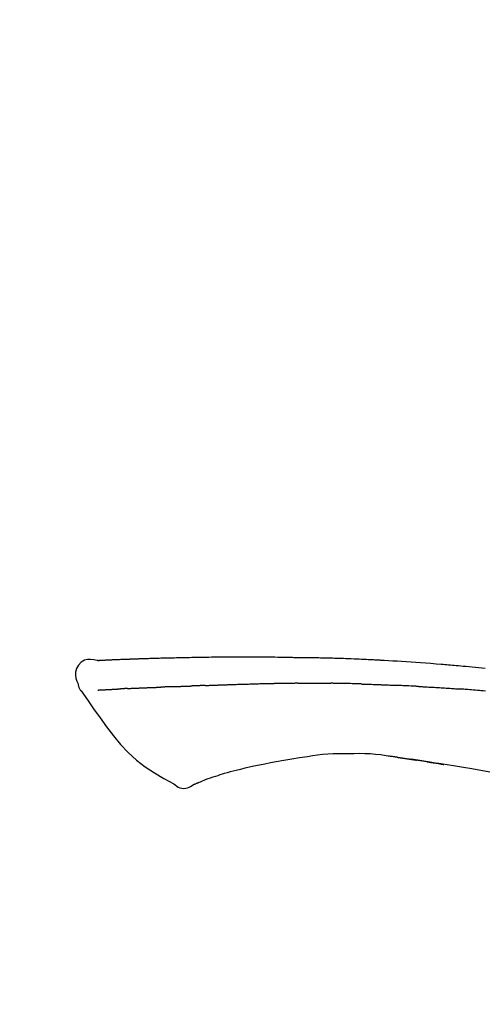
# Model space of a CAD drawing. Extents: x 27948 to 54421, y -25 to 8845.
# Drawn here: x 47614 to 47650, y 3079 to 3155 of the extents above; entities that cross this region are included whole.
import ezdxf

# ---------------------------------------------------------------- set-up
doc = ezdxf.new("R2010")
doc.units = 0
doc.header["$LTSCALE"] = 50
doc.header["$MEASUREMENT"] = 0
doc.layers.get('0').update_dxf_attribs({"linetype": 'CONTINUOUS'})
doc.layers.get('DEFPOINTS').update_dxf_attribs({"color": 146, "linetype": 'CONTINUOUS'})
doc.layers.add('150-機器', color=8, linetype='CONTINUOUS')
doc.layers.add('166-寸法B', color=11, linetype='CONTINUOUS')
doc.styles.add('KH001', font='txt')
doc.dimstyles.new('KH1xx030', dxfattribs={"dimscale": 30, "dimtxt": 2, "dimasz": 0.6, "dimexe": 0.3, "dimexo": 1.2, "dimgap": 0.5, "dimtad": 3, "dimdec": 1, "dimdsep": 46, "dimlunit": 6, "dimtxsty": 'KH001', "dimblk": 'DOT', "dimcen": 1, "dimdle": 1, "dimclrd": 256, "dimclre": 256, "dimclrt": 256, "dimadec": 0, "dimazin": 0, "dimtfac": 1, "dimtdec": 1, "dimtix": 1, "dimtmove": 2, "dimatfit": 3, "dimldrblk": 'CLOSEDBLANK', "dimfxl": 1, "dimtolj": 1, "dimtzin": 0, "dimlwd": -1, "dimlwe": -1, "dimarcsym": 0})

# ---------------------------------------------------------------- blocks, each defined once
blk = doc.blocks.new('_Dot')
at = {"color": 0, "linetype": 'ByBlock', "lineweight": -2}
blk.add_line((-0.5, 0), (-1, 0), dxfattribs=at)
at = {"color": 0, "linetype": 'ByBlock', "const_width": 0.5}
blk.add_lwpolyline([(-0.25, 0, 1), (0.25, 0, 1)], format="xyb", close=True, dxfattribs=at)
blk = doc.blocks.new('*D97')
at = {"layer": '166-寸法B', "transparency": 16777216}
for p, q in [((46674.505, 2840.466), (46674.505, 3262.757)), ((47814.505, 3174.321), (47814.505, 3262.757)), ((47796.505, 3253.757), (46692.505, 3253.757))]:
    blk.add_line(p, q, dxfattribs=at)
at = {"layer": 'DEFPOINTS', "color": 0, "transparency": 16777216}
for p in [(46674.505, 3253.757), (47814.505, 3138.321), (46674.505, 2804.466)]:
    blk.add_point(p, dxfattribs=at)
at = {"layer": '166-寸法B', "transparency": 16777216, "xscale": 18, "yscale": 18, "zscale": 18, "rotation": 180}
blk.add_blockref('_Dot', (46674.505, 3253.757), dxfattribs=at)
at = {"layer": '166-寸法B', "transparency": 16777216, "xscale": 18, "yscale": 18, "zscale": 18}
blk.add_blockref('_Dot', (47814.505, 3253.757), dxfattribs=at)
at = {"layer": '166-寸法B', "transparency": 16777216, "insert": (47244.505, 3302.567), "char_height": 60, "attachment_point": 5, "style": 'KH001'}
blk.add_mtext('\\A1;1,140', dxfattribs=at)
blk = doc.blocks.new('_ClosedBlank')
at = {"color": 0, "linetype": 'ByBlock', "lineweight": -2}
for p, q in [((-1, 0.1667), (0, 0)), ((-1, 0.1667), (-1, -0.1667)), ((0, 0), (-1, -0.1667))]:
    blk.add_line(p, q, dxfattribs=at)
blk = doc.blocks.new('F402_D')
at = {"layer": '150-機器', "color": 13, "linetype": 'Continuous'}
for points in [[(-124.739, 208.168), (-124.739, 208.169), (-124.739, 208.171), (-124.739, 208.172), (-124.739, 208.173), (-124.733, 208.18), (-124.722, 208.181), (-124.708, 208.178), (-124.692, 208.174), (-124.629, 208.164), (-124.577, 208.168), (-124.53, 208.178), (-124.481, 208.185), (-124.413, 208.189), (-124.346, 208.192), (-124.279, 208.195), (-124.212, 208.198), (-124.161, 208.201), (-124.111, 208.203), (-124.061, 208.205), (-124.01, 208.207), (-123.996, 208.208), (-123.981, 208.209), (-123.966, 208.209), (-123.952, 208.21), (-123.95, 208.21), (-123.949, 208.21), (-123.947, 208.21), (-123.946, 208.21), (-123.945, 208.21), (-123.944, 208.21), (-123.943, 208.21), (-123.941, 208.21), (-123.94, 208.211), (-123.939, 208.211), (-123.938, 208.211), (-123.937, 208.211), (-123.936, 208.211), (-123.935, 208.211), (-123.933, 208.211), (-123.932, 208.211), (-123.931, 208.211), (-123.93, 208.211), (-123.929, 208.211), (-123.928, 208.211), (-123.927, 208.211), (-123.925, 208.211), (-123.924, 208.211), (-123.923, 208.211), (-123.922, 208.211), (-123.921, 208.211), (-123.92, 208.211), (-123.919, 208.212), (-123.917, 208.212), (-123.916, 208.212), (-123.915, 208.212), (-123.914, 208.212), (-123.909, 208.212), (-123.903, 208.212), (-123.898, 208.212), (-123.892, 208.213), (-123.876, 208.213), (-123.86, 208.214), (-123.844, 208.215), (-123.828, 208.216), (-123.8, 208.217), (-123.773, 208.219), (-123.745, 208.22), (-123.717, 208.221), (-123.678, 208.223), (-123.638, 208.225), (-123.598, 208.227), (-123.558, 208.229), (-123.475, 208.232), (-123.391, 208.236), (-123.308, 208.239), (-123.224, 208.243), (-123.117, 208.247), (-123.009, 208.251), (-122.902, 208.255), (-122.794, 208.26), (-122.703, 208.263), (-122.612, 208.266), (-122.52, 208.269), (-122.429, 208.273), (-122.396, 208.274), (-122.363, 208.275), (-122.33, 208.276), (-122.298, 208.277), (-122.295, 208.277), (-122.292, 208.278), (-122.289, 208.278), (-122.285, 208.278), (-122.284, 208.278), (-122.283, 208.278), (-122.282, 208.278), (-122.281, 208.278), (-122.28, 208.278), (-122.279, 208.278), (-122.277, 208.278), (-122.276, 208.278), (-122.275, 208.278), (-122.274, 208.278), (-122.273, 208.278), (-122.272, 208.278), (-122.271, 208.278), (-122.269, 208.278), (-122.268, 208.278), (-122.267, 208.278), (-122.266, 208.278), (-122.265, 208.278), (-122.264, 208.279), (-122.263, 208.279), (-122.253, 208.279), (-122.242, 208.279), (-122.232, 208.28), (-122.222, 208.28), (-122.197, 208.281), (-122.171, 208.282), (-122.145, 208.282), (-122.119, 208.283), (-122.081, 208.284), (-122.043, 208.286), (-122.006, 208.287), (-121.968, 208.288), (-121.933, 208.29), (-121.899, 208.291), (-121.864, 208.292), (-121.829, 208.294), (-121.799, 208.295), (-121.769, 208.296), (-121.739, 208.297), (-121.709, 208.298), (-121.679, 208.299), (-121.648, 208.3), (-121.618, 208.301), (-121.588, 208.302), (-121.537, 208.304), (-121.485, 208.306), (-121.434, 208.308), (-121.383, 208.31), (-121.307, 208.312), (-121.232, 208.315), (-121.156, 208.318), (-121.08, 208.32), (-120.978, 208.324), (-120.875, 208.327), (-120.773, 208.33), (-120.67, 208.334), (-120.543, 208.337), (-120.417, 208.341), (-120.291, 208.345), (-120.164, 208.349), (-120.051, 208.352), (-119.939, 208.355), (-119.826, 208.358), (-119.713, 208.361), (-119.623, 208.363), (-119.534, 208.365), (-119.444, 208.367), (-119.354, 208.369), (-119.305, 208.37), (-119.256, 208.371), (-119.207, 208.372), (-119.158, 208.373), (-119.058, 208.375), (-118.957, 208.378), (-118.857, 208.38), (-118.757, 208.383), (-118.609, 208.387), (-118.461, 208.39), (-118.312, 208.394), (-118.164, 208.397), (-117.98, 208.401), (-117.796, 208.405), (-117.612, 208.408), (-117.428, 208.411), (-117.251, 208.414), (-117.075, 208.417), (-116.898, 208.42), (-116.721, 208.423), (-116.519, 208.426), (-116.317, 208.43), (-116.115, 208.433), (-115.913, 208.436), (-115.675, 208.439), (-115.438, 208.442), (-115.201, 208.445), (-114.964, 208.446), (-114.694, 208.448), (-114.424, 208.449), (-114.154, 208.449), (-113.884, 208.449), (-113.598, 208.449), (-113.312, 208.45), (-113.027, 208.45), (-112.741, 208.45), (-112.476, 208.45), (-112.212, 208.45), (-111.947, 208.449), (-111.682, 208.447), (-111.462, 208.444), (-111.243, 208.441), (-111.023, 208.437), (-110.803, 208.432), (-110.646, 208.429), (-110.488, 208.425), (-110.33, 208.421), (-110.173, 208.418), (-110.048, 208.416), (-109.923, 208.414), (-109.798, 208.412), (-109.673, 208.41), (-109.568, 208.408), (-109.463, 208.407), (-109.358, 208.406), (-109.253, 208.405), (-109.139, 208.404), (-109.026, 208.403), (-108.912, 208.402), (-108.798, 208.401), (-108.67, 208.4), (-108.542, 208.399), (-108.414, 208.397), (-108.286, 208.396), (-108.152, 208.394), (-108.017, 208.392), (-107.883, 208.389), (-107.749, 208.387), (-107.633, 208.385), (-107.517, 208.382), (-107.401, 208.38), (-107.285, 208.377), (-107.175, 208.375), (-107.066, 208.372), (-106.956, 208.37), (-106.847, 208.367), (-106.703, 208.363), (-106.56, 208.359), (-106.417, 208.355), (-106.274, 208.35), (-106.092, 208.344), (-105.91, 208.338), (-105.728, 208.332), (-105.546, 208.325), (-105.338, 208.317), (-105.129, 208.309), (-104.92, 208.3), (-104.712, 208.291), (-104.531, 208.284), (-104.35, 208.276), (-104.169, 208.267), (-103.988, 208.259), (-103.842, 208.252), (-103.697, 208.245), (-103.551, 208.238), (-103.406, 208.23), (-103.315, 208.226), (-103.225, 208.221), (-103.135, 208.216), (-103.044, 208.212), (-102.99, 208.209), (-102.936, 208.206), (-102.882, 208.203), (-102.828, 208.2), (-102.805, 208.199), (-102.782, 208.198), (-102.759, 208.196), (-102.736, 208.195), (-102.699, 208.193), (-102.662, 208.191), (-102.625, 208.189), (-102.588, 208.187), (-102.258, 208.169), (-101.927, 208.151), (-101.596, 208.133), (-101.265, 208.114), (-100.895, 208.091), (-100.524, 208.066), (-100.153, 208.041), (-99.783, 208.014), (-99.386, 207.983), (-98.989, 207.951), (-98.592, 207.919), (-98.195, 207.886), (-98.051, 207.874), (-97.908, 207.862), (-97.764, 207.85), (-97.621, 207.838), (-97.477, 207.825), (-97.334, 207.813), (-97.19, 207.8), (-97.046, 207.787), (-96.861, 207.771), (-96.676, 207.754), (-96.491, 207.737), (-96.306, 207.72), (-95.55, 207.651), (-94.794, 207.58)], [(-124.735, 208.17), (-124.989, 208.215), (-125.24, 208.243), (-125.482, 208.237), (-125.712, 208.178), (-125.962, 208.028), (-126.172, 207.806), (-126.325, 207.54), (-126.404, 207.253), (-126.406, 207.025), (-126.365, 206.8), (-126.295, 206.577), (-126.21, 206.355)], [(-124.671, 208.175), (-124.659, 208.175), (-124.647, 208.176), (-124.636, 208.177), (-124.624, 208.177), (-124.588, 208.179), (-124.552, 208.181), (-124.516, 208.183), (-124.481, 208.185), (-124.413, 208.189), (-124.346, 208.192), (-124.279, 208.195), (-124.212, 208.198), (-124.161, 208.201), (-124.111, 208.203), (-124.061, 208.205), (-124.01, 208.207), (-123.996, 208.208), (-123.981, 208.209), (-123.966, 208.209), (-123.952, 208.21), (-123.95, 208.21), (-123.949, 208.21), (-123.947, 208.21), (-123.946, 208.21), (-123.945, 208.21), (-123.944, 208.21), (-123.943, 208.21), (-123.941, 208.21), (-123.94, 208.211), (-123.939, 208.211), (-123.938, 208.211), (-123.937, 208.211), (-123.936, 208.211), (-123.935, 208.211), (-123.933, 208.211), (-123.932, 208.211), (-123.931, 208.211), (-123.93, 208.211), (-123.929, 208.211), (-123.928, 208.211), (-123.927, 208.211), (-123.925, 208.211), (-123.924, 208.211), (-123.923, 208.211), (-123.922, 208.211), (-123.921, 208.211), (-123.92, 208.211), (-123.919, 208.212), (-123.917, 208.212), (-123.916, 208.212), (-123.915, 208.212), (-123.914, 208.212), (-123.909, 208.212), (-123.903, 208.212), (-123.898, 208.212), (-123.892, 208.213), (-123.876, 208.213), (-123.86, 208.214), (-123.844, 208.215), (-123.828, 208.216), (-123.8, 208.217), (-123.773, 208.219), (-123.745, 208.22), (-123.717, 208.221), (-123.678, 208.223), (-123.638, 208.225), (-123.598, 208.227), (-123.558, 208.229), (-123.522, 208.23), (-123.486, 208.232), (-123.449, 208.233), (-123.413, 208.235), (-123.387, 208.236), (-123.362, 208.237), (-123.336, 208.238), (-123.31, 208.239), (-123.309, 208.239), (-123.308, 208.239), (-123.307, 208.239), (-123.306, 208.239)], [(-126.21, 206.354), (-126.201, 206.307), (-126.192, 206.261), (-126.182, 206.215), (-126.17, 206.17), (-126.155, 206.123), (-126.137, 206.077), (-126.116, 206.031), (-126.093, 205.988), (-126.066, 205.943), (-126.037, 205.899), (-126.006, 205.857), (-125.974, 205.815)], [(-122.401, 206.001), (-122.384, 206.002), (-122.366, 206.003), (-122.349, 206.004), (-122.331, 206.005), (-122.295, 206.006), (-122.259, 206.008), (-122.223, 206.01), (-122.187, 206.011), (-122.131, 206.014), (-122.074, 206.016), (-122.017, 206.019), (-121.961, 206.022), (-121.9, 206.024), (-121.84, 206.027), (-121.78, 206.03), (-121.72, 206.032), (-121.656, 206.035), (-121.591, 206.038), (-121.527, 206.04), (-121.463, 206.043), (-121.395, 206.046), (-121.327, 206.049), (-121.259, 206.052), (-121.191, 206.054), (-121.13, 206.057), (-121.07, 206.059), (-121.01, 206.062), (-120.949, 206.064), (-120.899, 206.066), (-120.848, 206.068), (-120.798, 206.07), (-120.748, 206.072), (-120.709, 206.074), (-120.671, 206.075), (-120.633, 206.076), (-120.595, 206.078), (-120.559, 206.079), (-120.522, 206.081), (-120.486, 206.082), (-120.45, 206.083), (-120.426, 206.084), (-120.402, 206.085), (-120.379, 206.086), (-120.355, 206.086), (-120.343, 206.087), (-120.332, 206.087), (-120.32, 206.088), (-120.309, 206.088)], [(-120.309, 206.088), (-120.3, 206.088), (-120.292, 206.089), (-120.284, 206.089), (-120.275, 206.089), (-120.258, 206.09), (-120.24, 206.09), (-120.223, 206.091), (-120.205, 206.091), (-120.177, 206.092), (-120.149, 206.093), (-120.121, 206.095), (-120.093, 206.096), (-120.061, 206.097), (-120.029, 206.099), (-119.997, 206.1), (-119.965, 206.102), (-119.942, 206.103), (-119.92, 206.104), (-119.897, 206.105), (-119.874, 206.107), (-119.862, 206.107), (-119.85, 206.108), (-119.838, 206.109), (-119.825, 206.109)], [(-118.902, 206.145), (-118.916, 206.144), (-118.929, 206.143), (-118.943, 206.143), (-118.957, 206.142), (-118.985, 206.141), (-119.013, 206.14), (-119.04, 206.139), (-119.068, 206.138), (-119.124, 206.135), (-119.179, 206.133), (-119.234, 206.131), (-119.289, 206.128), (-119.353, 206.125), (-119.416, 206.122), (-119.479, 206.12), (-119.543, 206.117), (-119.592, 206.116), (-119.64, 206.114), (-119.689, 206.113), (-119.738, 206.112), (-119.76, 206.111), (-119.782, 206.11), (-119.804, 206.11), (-119.825, 206.109)], [(-118.902, 206.145), (-118.884, 206.145), (-118.865, 206.146), (-118.846, 206.147), (-118.828, 206.148), (-118.792, 206.149), (-118.756, 206.151), (-118.721, 206.152), (-118.685, 206.154), (-118.632, 206.156), (-118.58, 206.158), (-118.527, 206.16), (-118.475, 206.162), (-118.426, 206.164), (-118.377, 206.166), (-118.328, 206.167), (-118.279, 206.169), (-118.248, 206.17), (-118.216, 206.172), (-118.184, 206.173), (-118.153, 206.174), (-118.138, 206.175), (-118.122, 206.175), (-118.107, 206.176), (-118.092, 206.176)], [(-118.092, 206.176), (-118.075, 206.177), (-118.057, 206.177), (-118.04, 206.178), (-118.023, 206.179), (-117.99, 206.18), (-117.957, 206.181), (-117.925, 206.182), (-117.892, 206.183), (-117.846, 206.185), (-117.8, 206.186), (-117.754, 206.188), (-117.707, 206.19), (-117.668, 206.191), (-117.628, 206.192), (-117.588, 206.193), (-117.548, 206.195), (-117.524, 206.195), (-117.499, 206.196), (-117.475, 206.197), (-117.45, 206.198), (-117.439, 206.198), (-117.428, 206.198), (-117.417, 206.199), (-117.406, 206.199)], [(-116.401, 206.235), (-116.416, 206.235), (-116.43, 206.234), (-116.444, 206.234), (-116.458, 206.233), (-116.487, 206.232), (-116.515, 206.231), (-116.543, 206.23), (-116.572, 206.229), (-116.614, 206.228), (-116.656, 206.226), (-116.699, 206.225), (-116.741, 206.223), (-116.783, 206.222), (-116.825, 206.22), (-116.867, 206.219), (-116.909, 206.217), (-116.95, 206.216), (-116.992, 206.214), (-117.034, 206.213), (-117.076, 206.211), (-117.117, 206.209), (-117.158, 206.208), (-117.2, 206.206), (-117.241, 206.205), (-117.269, 206.204), (-117.296, 206.203), (-117.324, 206.202), (-117.351, 206.201), (-117.365, 206.2), (-117.378, 206.2), (-117.392, 206.199), (-117.406, 206.199)], [(-116.401, 206.235), (-116.385, 206.236), (-116.369, 206.237), (-116.353, 206.237), (-116.337, 206.238), (-116.305, 206.239), (-116.272, 206.24), (-116.24, 206.241), (-116.208, 206.243), (-116.159, 206.244), (-116.11, 206.246), (-116.061, 206.248), (-116.012, 206.25), (-115.963, 206.251), (-115.914, 206.253), (-115.865, 206.255), (-115.816, 206.257), (-115.766, 206.259), (-115.717, 206.26), (-115.667, 206.262), (-115.618, 206.264), (-115.568, 206.266), (-115.518, 206.268), (-115.469, 206.269), (-115.419, 206.271), (-115.369, 206.273), (-115.319, 206.275), (-115.269, 206.277), (-115.219, 206.278), (-115.168, 206.28), (-115.118, 206.282), (-115.067, 206.284), (-115.017, 206.286), (-114.966, 206.288), (-114.916, 206.289), (-114.865, 206.291), (-114.814, 206.293), (-114.763, 206.295), (-114.712, 206.297), (-114.661, 206.299), (-114.611, 206.301), (-114.576, 206.302), (-114.542, 206.303), (-114.508, 206.304), (-114.474, 206.306), (-114.457, 206.306), (-114.44, 206.307), (-114.422, 206.307), (-114.405, 206.308)], [(-114.405, 206.308), (-114.38, 206.309), (-114.354, 206.31), (-114.328, 206.311), (-114.302, 206.312), (-114.25, 206.314), (-114.198, 206.316), (-114.147, 206.318), (-114.095, 206.319), (-114.007, 206.322), (-113.918, 206.325), (-113.83, 206.327), (-113.742, 206.33), (-113.636, 206.333), (-113.53, 206.336), (-113.424, 206.339), (-113.318, 206.343), (-113.194, 206.346), (-113.07, 206.35), (-112.946, 206.354), (-112.822, 206.358), (-112.706, 206.361), (-112.59, 206.365), (-112.475, 206.369), (-112.359, 206.372), (-112.277, 206.374), (-112.195, 206.376), (-112.114, 206.377), (-112.032, 206.38), (-111.984, 206.383), (-111.936, 206.385), (-111.889, 206.387), (-111.841, 206.388), (-111.81, 206.387), (-111.78, 206.386), (-111.749, 206.385), (-111.718, 206.385), (-111.697, 206.385), (-111.676, 206.384), (-111.655, 206.384), (-111.635, 206.384), (-111.624, 206.384), (-111.614, 206.384), (-111.603, 206.384), (-111.593, 206.384)], [(-111.593, 206.384), (-111.579, 206.384), (-111.564, 206.384), (-111.55, 206.384), (-111.536, 206.384), (-111.507, 206.384), (-111.478, 206.384), (-111.45, 206.384), (-111.421, 206.384), (-111.378, 206.384), (-111.335, 206.384), (-111.292, 206.384), (-111.249, 206.384), (-111.22, 206.384), (-111.191, 206.384), (-111.163, 206.385), (-111.134, 206.385), (-111.119, 206.385), (-111.105, 206.385), (-111.091, 206.385), (-111.076, 206.385)], [(-110.051, 206.397), (-110.094, 206.396), (-110.136, 206.396), (-110.179, 206.396), (-110.222, 206.395), (-110.308, 206.395), (-110.393, 206.394), (-110.479, 206.393), (-110.564, 206.392), (-110.649, 206.391), (-110.735, 206.39), (-110.82, 206.389), (-110.906, 206.387), (-110.948, 206.387), (-110.991, 206.386), (-111.034, 206.386), (-111.076, 206.385)], [(-109.265, 206.404), (-109.313, 206.403), (-109.361, 206.403), (-109.409, 206.402), (-109.457, 206.402), (-109.523, 206.401), (-109.588, 206.401), (-109.654, 206.4), (-109.719, 206.399), (-109.784, 206.399), (-109.85, 206.398), (-109.915, 206.398), (-109.981, 206.397), (-109.998, 206.397), (-110.016, 206.397), (-110.033, 206.397), (-110.051, 206.397)], [(-109.265, 206.404), (-109.24, 206.404), (-109.214, 206.404), (-109.189, 206.404), (-109.163, 206.404), (-109.11, 206.405), (-109.056, 206.405), (-109.003, 206.406), (-108.949, 206.406), (-108.865, 206.407), (-108.781, 206.407), (-108.697, 206.408), (-108.613, 206.408), (-108.521, 206.409), (-108.429, 206.409), (-108.337, 206.41), (-108.245, 206.41), (-108.182, 206.41), (-108.118, 206.41), (-108.054, 206.41), (-107.99, 206.41), (-107.957, 206.41), (-107.924, 206.41), (-107.891, 206.41), (-107.857, 206.41)], [(-107.857, 206.41), (-107.811, 206.41), (-107.765, 206.41), (-107.719, 206.41), (-107.673, 206.41), (-107.577, 206.41), (-107.481, 206.41), (-107.385, 206.409), (-107.288, 206.409), (-107.192, 206.408), (-107.096, 206.407), (-106.999, 206.406), (-106.903, 206.405), (-106.853, 206.405), (-106.802, 206.404), (-106.752, 206.404), (-106.702, 206.403)], [(-104.371, 206.352), (-104.399, 206.353), (-104.426, 206.353), (-104.454, 206.354), (-104.481, 206.355), (-104.533, 206.356), (-104.585, 206.358), (-104.636, 206.36), (-104.688, 206.361), (-104.814, 206.365), (-104.94, 206.369), (-105.066, 206.372), (-105.192, 206.376), (-105.359, 206.381), (-105.525, 206.386), (-105.692, 206.39), (-105.859, 206.394), (-106.002, 206.396), (-106.144, 206.397), (-106.286, 206.399), (-106.429, 206.4), (-106.497, 206.401), (-106.565, 206.402), (-106.634, 206.403), (-106.702, 206.403)], [(-104.371, 206.352), (-104.335, 206.351), (-104.3, 206.349), (-104.264, 206.348), (-104.228, 206.347), (-104.152, 206.345), (-104.076, 206.343), (-104, 206.34), (-103.924, 206.338), (-103.804, 206.334), (-103.683, 206.33), (-103.563, 206.326), (-103.443, 206.322), (-103.359, 206.318), (-103.274, 206.315), (-103.19, 206.312), (-103.106, 206.308), (-103.061, 206.307), (-103.017, 206.305), (-102.973, 206.303), (-102.929, 206.301)], [(-102.929, 206.301), (-102.882, 206.3), (-102.834, 206.298), (-102.787, 206.296), (-102.74, 206.294), (-102.642, 206.29), (-102.544, 206.286), (-102.445, 206.282), (-102.347, 206.277), (-102.249, 206.273), (-102.151, 206.268), (-102.052, 206.263), (-101.954, 206.257), (-101.903, 206.255), (-101.852, 206.252), (-101.801, 206.25), (-101.75, 206.247)], [(-99.942, 206.161), (-99.992, 206.164), (-100.042, 206.166), (-100.092, 206.169), (-100.142, 206.171), (-100.242, 206.176), (-100.342, 206.182), (-100.443, 206.187), (-100.543, 206.192), (-100.693, 206.199), (-100.844, 206.206), (-100.995, 206.213), (-101.145, 206.22), (-101.246, 206.224), (-101.346, 206.229), (-101.447, 206.233), (-101.547, 206.237), (-101.598, 206.239), (-101.648, 206.241), (-101.698, 206.244), (-101.749, 206.246)], [(-99.942, 206.161), (-99.897, 206.159), (-99.853, 206.156), (-99.808, 206.154), (-99.763, 206.152), (-99.674, 206.147), (-99.585, 206.142), (-99.495, 206.138), (-99.406, 206.133), (-99.272, 206.125), (-99.138, 206.118), (-99.005, 206.11), (-98.871, 206.102), (-98.738, 206.094), (-98.604, 206.087), (-98.471, 206.078), (-98.338, 206.07), (-98.205, 206.062), (-98.072, 206.054), (-97.939, 206.045), (-97.807, 206.037), (-97.674, 206.028), (-97.542, 206.019), (-97.409, 206.01), (-97.277, 206.001), (-97.189, 205.995), (-97.101, 205.989), (-97.013, 205.982), (-96.925, 205.976), (-96.881, 205.973), (-96.837, 205.97), (-96.793, 205.967), (-96.749, 205.964)], [(-125.969, 205.818), (-125.488, 205.122), (-125.003, 204.428), (-124.511, 203.736), (-124.008, 203.049), (-123.48, 202.358), (-122.927, 201.689), (-122.339, 201.056), (-121.707, 200.475), (-121.033, 199.96), (-120.319, 199.494), (-119.579, 199.06), (-118.826, 198.643)], [(-124.672, 205.884), (-124.659, 205.884), (-124.647, 205.885), (-124.635, 205.885), (-124.623, 205.886), (-124.598, 205.887), (-124.574, 205.888), (-124.549, 205.89), (-124.525, 205.891), (-124.485, 205.893), (-124.446, 205.895), (-124.406, 205.897), (-124.367, 205.899), (-124.325, 205.901), (-124.283, 205.903), (-124.241, 205.905), (-124.199, 205.907), (-124.154, 205.91), (-124.109, 205.912), (-124.064, 205.914), (-124.02, 205.917), (-123.972, 205.919), (-123.925, 205.922), (-123.877, 205.924), (-123.829, 205.926), (-123.79, 205.929), (-123.75, 205.931), (-123.71, 205.933), (-123.67, 205.935), (-123.638, 205.936), (-123.607, 205.938), (-123.576, 205.939), (-123.545, 205.941), (-123.523, 205.942), (-123.502, 205.943), (-123.48, 205.945), (-123.458, 205.946), (-123.435, 205.947), (-123.413, 205.948), (-123.39, 205.949), (-123.367, 205.951), (-123.351, 205.952), (-123.335, 205.952), (-123.319, 205.953), (-123.304, 205.954), (-123.296, 205.955), (-123.288, 205.955), (-123.279, 205.956), (-123.271, 205.956)], [(-123.271, 205.956), (-123.263, 205.957), (-123.254, 205.957), (-123.245, 205.958), (-123.237, 205.958), (-123.219, 205.959), (-123.201, 205.96), (-123.183, 205.961), (-123.166, 205.962), (-123.138, 205.964), (-123.11, 205.965), (-123.083, 205.967), (-123.055, 205.969), (-123.036, 205.97), (-123.017, 205.971), (-122.998, 205.972), (-122.978, 205.973), (-122.969, 205.974), (-122.959, 205.974), (-122.949, 205.975), (-122.939, 205.975)], [(-122.401, 206.001), (-122.411, 206.001), (-122.421, 206), (-122.43, 206), (-122.44, 205.999), (-122.459, 205.999), (-122.479, 205.998), (-122.498, 205.997), (-122.517, 205.996), (-122.545, 205.995), (-122.573, 205.993), (-122.601, 205.992), (-122.629, 205.991), (-122.656, 205.989), (-122.683, 205.988), (-122.709, 205.987), (-122.736, 205.985), (-122.762, 205.984), (-122.788, 205.983), (-122.814, 205.982), (-122.84, 205.98), (-122.856, 205.979), (-122.873, 205.979), (-122.89, 205.978), (-122.906, 205.977), (-122.915, 205.977), (-122.923, 205.976), (-122.931, 205.976), (-122.939, 205.975)], [(-94.771, 205.807), (-94.957, 205.823), (-95.106, 205.835), (-95.255, 205.848), (-95.404, 205.86), (-95.553, 205.872), (-95.703, 205.884), (-95.852, 205.896), (-96.001, 205.908), (-96.151, 205.919), (-96.25, 205.927), (-96.35, 205.934), (-96.45, 205.941), (-96.549, 205.949), (-96.599, 205.952), (-96.649, 205.956), (-96.699, 205.96), (-96.749, 205.964)], [(-108.518, 200.736), (-109.121, 200.637), (-109.724, 200.538), (-110.328, 200.438), (-110.931, 200.339)], [(-105.314, 200.962), (-105.723, 200.967), (-106.132, 200.968), (-106.541, 200.96), (-106.948, 200.939), (-107.342, 200.902), (-107.734, 200.854), (-108.126, 200.797), (-108.518, 200.736)], [(-102.035, 200.753), (-102.441, 200.814), (-102.848, 200.87), (-103.256, 200.917), (-103.665, 200.951), (-104.076, 200.969), (-104.488, 200.974), (-104.901, 200.971), (-105.314, 200.962)], [(-101.596, 200.694), (-101.654, 200.703), (-101.712, 200.711), (-101.77, 200.72), (-101.828, 200.728), (-101.886, 200.736), (-101.944, 200.743), (-102.003, 200.751), (-102.061, 200.758), (-102.119, 200.765), (-102.178, 200.771), (-102.236, 200.778), (-102.294, 200.784)], [(-112.649, 200), (-112.99, 199.92), (-113.332, 199.84), (-113.674, 199.76), (-114.015, 199.679)], [(-110.931, 200.339), (-111.36, 200.255), (-111.79, 200.17), (-112.219, 200.085), (-112.649, 200)], [(-101.596, 200.694), (-101.589, 200.693), (-101.582, 200.692), (-101.576, 200.691), (-101.569, 200.691), (-101.557, 200.689), (-101.545, 200.687), (-101.532, 200.685), (-101.52, 200.684), (-101.504, 200.681), (-101.487, 200.679), (-101.471, 200.676), (-101.454, 200.674), (-101.441, 200.672), (-101.428, 200.67), (-101.415, 200.668), (-101.402, 200.667), (-101.38, 200.663), (-101.358, 200.66), (-101.335, 200.657), (-101.313, 200.654), (-101.28, 200.649), (-101.248, 200.644), (-101.215, 200.639), (-101.182, 200.635), (-101.138, 200.628), (-101.094, 200.622), (-101.049, 200.615), (-101.005, 200.609), (-100.961, 200.602), (-100.917, 200.596), (-100.873, 200.589), (-100.83, 200.583), (-100.786, 200.576), (-100.743, 200.57), (-100.699, 200.563), (-100.656, 200.557), (-100.612, 200.55), (-100.569, 200.544), (-100.526, 200.538), (-100.483, 200.531), (-100.438, 200.524), (-100.392, 200.518), (-100.347, 200.511), (-100.302, 200.504), (-100.271, 200.499), (-100.24, 200.495), (-100.209, 200.49), (-100.178, 200.485), (-100.162, 200.483), (-100.145, 200.48), (-100.128, 200.478), (-100.112, 200.475)], [(-99.274, 200.346), (-99.282, 200.347), (-99.291, 200.348), (-99.299, 200.35), (-99.308, 200.351), (-99.383, 200.363), (-99.457, 200.374), (-99.532, 200.386), (-99.606, 200.398), (-99.712, 200.414), (-99.818, 200.43), (-99.923, 200.447), (-100.029, 200.463), (-100.126, 200.478), (-100.223, 200.492), (-100.321, 200.507), (-100.418, 200.521), (-100.449, 200.526), (-100.48, 200.531), (-100.511, 200.535), (-100.543, 200.54)], [(-100.174, 200.484), (-100.204, 200.489), (-100.235, 200.494), (-100.266, 200.498), (-100.297, 200.503), (-100.328, 200.508), (-100.358, 200.512), (-100.389, 200.517), (-100.42, 200.522), (-100.451, 200.526), (-100.481, 200.531), (-100.512, 200.536), (-100.543, 200.54)], [(-94.439, 199.545), (-95.135, 199.67), (-95.832, 199.792), (-96.467, 199.899), (-97.102, 200.004), (-97.738, 200.106), (-98.374, 200.207), (-98.646, 200.25), (-98.919, 200.292), (-99.192, 200.335), (-99.464, 200.377), (-99.542, 200.389), (-99.62, 200.401), (-99.698, 200.413), (-99.775, 200.424), (-99.804, 200.429), (-99.833, 200.433), (-99.861, 200.438), (-99.89, 200.442), (-99.892, 200.442), (-99.895, 200.443), (-99.897, 200.443), (-99.9, 200.443), (-99.901, 200.444), (-99.902, 200.444), (-99.903, 200.444), (-99.904, 200.444), (-99.906, 200.444), (-99.907, 200.444), (-99.908, 200.445), (-99.909, 200.445), (-99.911, 200.445), (-99.913, 200.445), (-99.915, 200.446), (-99.918, 200.446), (-99.936, 200.449), (-99.954, 200.451), (-99.972, 200.454), (-99.99, 200.457), (-100.008, 200.459), (-100.025, 200.462), (-100.043, 200.465), (-100.061, 200.467), (-100.075, 200.47), (-100.09, 200.472), (-100.104, 200.474), (-100.119, 200.476)], [(-99.274, 200.346), (-99.271, 200.345), (-99.269, 200.345), (-99.266, 200.344), (-99.263, 200.344), (-99.217, 200.337), (-99.172, 200.33), (-99.126, 200.322), (-99.08, 200.315), (-98.992, 200.301), (-98.903, 200.287), (-98.815, 200.273), (-98.727, 200.259), (-98.623, 200.243), (-98.52, 200.226), (-98.416, 200.209), (-98.312, 200.192), (-98.251, 200.182), (-98.191, 200.172), (-98.13, 200.163), (-98.07, 200.153), (-98.051, 200.15), (-98.033, 200.147), (-98.015, 200.144), (-97.997, 200.141)], [(-99.274, 200.346), (-99.274, 200.346), (-99.274, 200.346), (-99.274, 200.346), (-99.274, 200.346), (-99.274, 200.346), (-99.274, 200.346), (-99.274, 200.346), (-99.274, 200.346)], [(-115.605, 199.212), (-115.805, 199.149), (-116.005, 199.085), (-116.203, 199.017), (-116.399, 198.944), (-116.511, 198.9), (-116.623, 198.853), (-116.734, 198.805), (-116.845, 198.757)], [(-114.015, 199.679), (-114.244, 199.621), (-114.473, 199.561), (-114.7, 199.498), (-114.927, 199.432), (-115.097, 199.379), (-115.267, 199.325), (-115.436, 199.268), (-115.605, 199.212)], [(-118.826, 198.643), (-118.713, 198.554), (-118.599, 198.47), (-118.478, 198.397), (-118.35, 198.34), (-118.205, 198.302), (-118.054, 198.287), (-117.902, 198.297), (-117.756, 198.33), (-117.637, 198.378), (-117.524, 198.439), (-117.415, 198.509), (-117.309, 198.583)], [(-116.852, 198.754), (-116.874, 198.745), (-116.896, 198.737), (-116.918, 198.728), (-116.94, 198.719), (-116.976, 198.704), (-117.013, 198.69), (-117.049, 198.675), (-117.085, 198.661), (-117.122, 198.645), (-117.159, 198.628), (-117.197, 198.612), (-117.237, 198.6), (-117.253, 198.598), (-117.268, 198.596), (-117.282, 198.59), (-117.294, 198.577), (-117.296, 198.575), (-117.297, 198.572), (-117.298, 198.571), (-117.3, 198.57), (-117.301, 198.571), (-117.301, 198.572), (-117.302, 198.574), (-117.303, 198.575)]]:
    blk.add_lwpolyline(points, dxfattribs=at)
blk = doc.blocks.new('*D113')
at = {"layer": '166-寸法B', "transparency": 16777216}
for p, q in [((47814.505, 2966.115), (47814.505, 3262.757)), ((47844.505, 3253.757), (47331.641, 3253.757))]:
    blk.add_line(p, q, dxfattribs=at)
at = {"layer": 'DEFPOINTS', "color": 0, "transparency": 16777216}
for p in [(47361.641, 3253.757), (47361.641, 2986.463), (47814.505, 2930.115)]:
    blk.add_point(p, dxfattribs=at)
at = {"layer": '166-寸法B', "transparency": 16777216, "insert": (47588.073, 3303.167), "char_height": 60, "attachment_point": 5, "style": 'KH001'}
blk.add_mtext('\\A1;IHｺﾝｾﾝﾄ位置', dxfattribs=at)
blk = doc.blocks.new('_None')
blk = doc.blocks.new('*D147')
at = {"layer": '166-寸法B', "transparency": 16777216}
for p, q in [((47164.505, 2931.115), (47164.505, 3170.258)), ((47814.505, 2931.115), (47814.505, 3170.258)), ((47182.505, 3161.258), (47796.505, 3161.258))]:
    blk.add_line(p, q, dxfattribs=at)
at = {"layer": 'DEFPOINTS', "color": 0, "transparency": 16777216}
for p in [(47814.505, 3161.258), (47164.505, 2895.115), (47814.505, 2895.115)]:
    blk.add_point(p, dxfattribs=at)
at = {"layer": '166-寸法B', "transparency": 16777216, "xscale": 18, "yscale": 18, "zscale": 18, "rotation": 180}
blk.add_blockref('_Dot', (47164.505, 3161.258), dxfattribs=at)
at = {"layer": '166-寸法B', "transparency": 16777216, "xscale": 18, "yscale": 18, "zscale": 18}
blk.add_blockref('_Dot', (47814.505, 3161.258), dxfattribs=at)
at = {"layer": '166-寸法B', "transparency": 16777216, "insert": (47489.505, 3206.258), "char_height": 60, "attachment_point": 5, "style": 'KH001'}
blk.add_mtext('\\A1;650', dxfattribs=at)

msp = doc.modelspace()

# ---------------------------------------------------------------- block references
at = {"layer": '150-機器'}
msp.add_blockref('F402_D', (47744.505, 2897.808), dxfattribs=at)

# ---------------------------------------------------------------- dimensions: what is measured, and where the dimension line sits
at = {"layer": '166-寸法B'}
dim = msp.add_linear_dim(base=(46674.505, 3253.757), p1=(47814.505, 3138.321), p2=(46674.505, 2804.466), angle=180, dimstyle='KH1xx030', dxfattribs=at)
dim.commit()
dim.dimension.update_dxf_attribs({"geometry": '*D97', "text_midpoint": (47244.505, 3302.567)})
dim = msp.add_linear_dim(base=(47361.641, 3253.757), p1=(47814.505, 2930.115), p2=(47361.641, 2986.463), text='IHｺﾝｾﾝﾄ位置', dimstyle='KH1xx030', override={"dimblk1": 'None', "dimblk2": 'None', "dimsah": 1, "dimse2": 1}, dxfattribs=at)
dim.commit()
dim.dimension.update_dxf_attribs({"geometry": '*D113', "text_midpoint": (47588.073, 3303.167)})
dim = msp.add_linear_dim(base=(47814.505, 3161.258), p1=(47164.505, 2895.115), p2=(47814.505, 2895.115), dimstyle='KH1xx030', dxfattribs=at)
dim.commit()
dim.dimension.update_dxf_attribs({"geometry": '*D147', "text_midpoint": (47489.505, 3206.258)})

doc.saveas('drawing.dxf')
